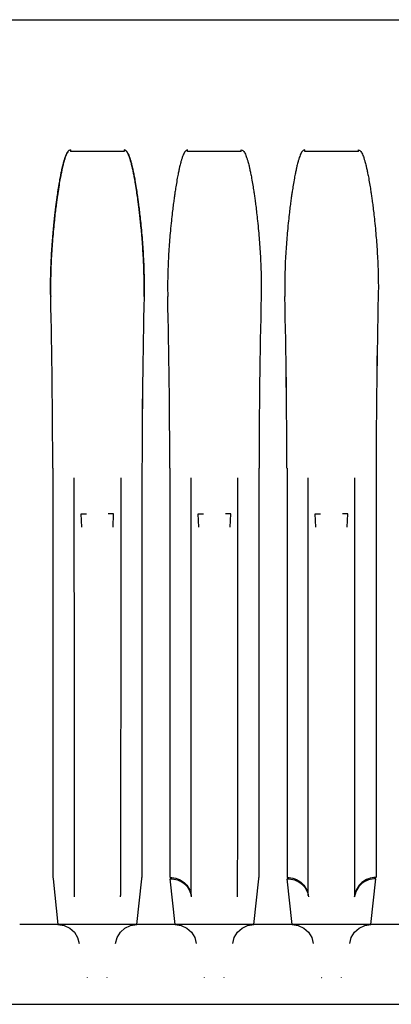
# Model space of a CAD drawing. Units: millimetres. Extents: x -33973 to 362053, y 1352 to 83653.
# Drawn here: x 223161 to 223231, y 9751 to 9936 of the extents above; entities that cross this region are included whole.
import ezdxf

# ---------------------------------------------------------------- set-up
doc = ezdxf.new("R2010")
doc.units = ezdxf.units.MM
doc.header["$LTSCALE"] = 20
doc.layers.add('KONSTRUKCE', color=30, linetype='Continuous')
doc.layers.add('ROŠT', color=96, linetype='Continuous')

msp = doc.modelspace()

# ---------------------------------------------------------------- linework, layer by layer
at = {"layer": 'KONSTRUKCE', "linetype": 'Continuous'}
for p, q in [((223126.669, 9936.031), (223439.271, 9936.031)), ((223170.229, 9911.567), (223170.229, 9911.271)), ((223180.312, 9911.271), (223170.229, 9911.271)), ((223180.312, 9911.567), (223180.312, 9911.271)), ((223192.229, 9911.271), (223192.229, 9911.567)), ((223202.312, 9911.271), (223192.229, 9911.271)), ((223202.312, 9911.271), (223202.312, 9911.567)), ((223214.229, 9911.271), (223214.229, 9911.567)), ((223224.312, 9911.271), (223214.229, 9911.271)), ((223224.312, 9911.271), (223224.312, 9911.567)), ((223166.912, 9851.765), (223166.912, 9774.866)), ((223183.629, 9851.765), (223183.629, 9774.866)), ((223188.912, 9851.765), (223188.912, 9774.866)), ((223205.629, 9851.765), (223205.629, 9774.866)), ((223210.912, 9851.765), (223210.912, 9774.866)), ((223227.629, 9851.765), (223227.629, 9774.866)), ((223172.331, 9840.694), (223172.22, 9843.197)), ((223178.211, 9840.694), (223178.322, 9843.197)), ((223194.331, 9840.694), (223194.22, 9843.197)), ((223200.211, 9840.694), (223200.322, 9843.197)), ((223216.331, 9840.694), (223216.22, 9843.197)), ((223222.211, 9840.694), (223222.322, 9843.197)), ((223166.944, 9774.621), (223167.868, 9766.031)), ((223182.673, 9766.031), (223183.597, 9774.621)), ((223189.868, 9766.031), (223188.944, 9774.621)), ((223204.673, 9766.031), (223205.597, 9774.621)), ((223211.868, 9766.031), (223210.944, 9774.621)), ((223226.673, 9766.031), (223227.597, 9774.621)), ((223170.911, 9771.451), (223170.922, 9771.241)), ((223179.619, 9771.241), (223179.63, 9771.451)), ((223192.911, 9771.451), (223192.922, 9771.242)), ((223201.619, 9771.242), (223201.63, 9771.451)), ((223214.911, 9771.451), (223214.922, 9771.242)), ((223223.619, 9771.242), (223223.63, 9771.451)), ((223343.868, 9766.031), (223160.673, 9766.031)), ((223173.421, 9756.031), (223173.416, 9756.09)), ((223173.416, 9756.09), (223173.421, 9756.038)), ((223177.12, 9756.031), (223177.126, 9756.09)), ((223177.126, 9756.09), (223177.121, 9756.038)), ((223195.421, 9756.031), (223195.416, 9756.09)), ((223195.416, 9756.09), (223195.421, 9756.038)), ((223199.12, 9756.031), (223199.126, 9756.09)), ((223199.126, 9756.09), (223199.121, 9756.038)), ((223217.421, 9756.031), (223217.416, 9756.09)), ((223217.416, 9756.09), (223217.421, 9756.038)), ((223221.12, 9756.031), (223221.126, 9756.09)), ((223221.126, 9756.09), (223221.121, 9756.038))]:
    msp.add_line(p, q, dxfattribs=at).dxf.unprotected_set("ltscale", 0)
for points in [[(223167.868, 9766.031), (223169.031, 9765.858), (223170.086, 9765.36), (223170.952, 9764.578), (223171.557, 9763.579), (223171.846, 9762.447)], [(223178.695, 9762.447), (223178.985, 9763.579), (223179.589, 9764.578), (223180.455, 9765.36), (223181.51, 9765.858), (223182.673, 9766.031)], [(223189.868, 9766.031), (223191.031, 9765.858), (223192.086, 9765.36), (223192.952, 9764.578), (223193.557, 9763.579), (223193.846, 9762.447)], [(223200.695, 9762.447), (223200.985, 9763.579), (223201.589, 9764.578), (223202.455, 9765.36), (223203.51, 9765.858), (223204.673, 9766.031)], [(223211.868, 9766.031), (223213.031, 9765.858), (223214.086, 9765.36), (223214.952, 9764.578), (223215.557, 9763.579), (223215.846, 9762.447)], [(223222.695, 9762.447), (223222.985, 9763.579), (223223.589, 9764.578), (223224.455, 9765.36), (223225.51, 9765.858), (223226.673, 9766.031)]]:
    msp.add_lwpolyline(points, dxfattribs=at).dxf.unprotected_set("ltscale", 0)
for centre, radius, start, end in [((221663.587, 9849.678), 1503.301, 0.079531, 1.308385), ((221731.12, 9850.496), 1435.766, 0.050629, 1.337287), ((224686.955, 9849.678), 1503.301, 178.691615, 179.920469), ((224619.421, 9850.496), 1435.766, 178.662713, 179.949371), ((221685.587, 9849.678), 1503.3, 0.079531, 1.308385), ((221753.12, 9850.496), 1435.766, 0.050629, 1.337287), ((224708.955, 9849.678), 1503.3, 178.691615, 179.920469), ((224641.421, 9850.496), 1435.766, 178.662713, 179.949371), ((221707.587, 9849.678), 1503.3, 0.079531, 1.308385), ((221775.12, 9850.496), 1435.766, 0.050629, 1.337287), ((224730.955, 9849.678), 1503.3, 178.691615, 179.920469), ((224663.421, 9850.496), 1435.766, 178.662713, 179.949371), ((223169.306, 9774.872), 2.375, 180.13593, 186.06011), ((223181.236, 9774.872), 2.375, 353.93989, 359.86407), ((223203.236, 9774.872), 2.375, 353.93989, 359.86407), ((223194.926, 9771.452), 2.015, 180.02479, 185.99151), ((223216.926, 9771.452), 2.015, 180.02479, 185.99151), ((223221.615, 9771.452), 2.015, 354.00849, 359.97521)]:
    msp.add_arc(centre, radius, start, end, dxfattribs=at).dxf.unprotected_set("ltscale", 0)
for points, knots in [([(223166.495, 9884.004), (223166.471, 9884.917), (223166.467, 9886.57), (223166.514, 9888.858), (223166.594, 9890.816), (223166.693, 9892.583), (223166.809, 9894.23), (223166.935, 9895.765), (223167.067, 9897.18), (223167.2, 9898.472), (223167.331, 9899.645), (223167.458, 9900.702), (223167.579, 9901.645), (223167.712, 9902.622), (223167.878, 9903.775), (223168.076, 9905.027), (223168.278, 9906.186), (223168.449, 9907.084), (223168.595, 9907.788), (223168.721, 9908.346), (223168.829, 9908.795), (223168.925, 9909.164), (223169.01, 9909.472), (223169.088, 9909.734), (223169.189, 9910.054), (223169.325, 9910.44), (223169.502, 9910.853), (223169.694, 9911.194), (223169.901, 9911.444), (223170.117, 9911.593), (223170.229, 9911.567)], [0, 0, 0, 0, 0.0971797, 0.1760307, 0.2435831, 0.3058246, 0.3645315, 0.4193605, 0.469801, 0.5158449, 0.5576806, 0.5954468, 0.6291739, 0.6589183, 0.7003813, 0.753299, 0.7938611, 0.8256204, 0.8505676, 0.8704176, 0.8865069, 0.8997914, 0.9109579, 0.9205339, 0.928933, 0.9466691, 0.9641187, 0.9768703, 0.9876761, 1, 1, 1, 1]), ([(223170.229, 9911.567), (223170.119, 9911.591), (223169.902, 9911.446), (223169.693, 9911.192), (223169.499, 9910.848), (223169.323, 9910.436), (223169.188, 9910.05), (223169.086, 9909.727), (223169.005, 9909.456), (223168.917, 9909.136), (223168.818, 9908.75), (223168.703, 9908.272), (223168.569, 9907.667), (223168.408, 9906.879), (223168.214, 9905.835), (223167.99, 9904.503), (223167.795, 9903.213), (223167.63, 9902.024), (223167.491, 9900.965), (223167.339, 9899.716), (223167.176, 9898.263), (223167.01, 9896.607), (223166.855, 9894.833), (223166.72, 9892.996), (223166.608, 9891.103), (223166.52, 9889.048), (223166.468, 9886.663), (223166.47, 9884.951), (223166.495, 9884.004)], [0, 0, 0, 0, 0.0120496, 0.0232177, 0.0362566, 0.0535183, 0.0710443, 0.0797259, 0.0896064, 0.1011701, 0.1150461, 0.1320682, 0.1534287, 0.1810554, 0.2177332, 0.2664588, 0.3248957, 0.3565913, 0.3942593, 0.4386712, 0.4905032, 0.5499316, 0.6159141, 0.680084, 0.746053, 0.8178052, 0.8991172, 1, 1, 1, 1]), ([(223184.046, 9884.004), (223184.071, 9884.917), (223184.074, 9886.571), (223184.027, 9888.858), (223183.947, 9890.816), (223183.848, 9892.582), (223183.733, 9894.226), (223183.607, 9895.76), (223183.475, 9897.174), (223183.342, 9898.466), (223183.211, 9899.64), (223183.084, 9900.697), (223182.963, 9901.641), (223182.829, 9902.629), (223182.661, 9903.79), (223182.462, 9905.047), (223182.261, 9906.199), (223182.091, 9907.092), (223181.945, 9907.793), (223181.82, 9908.349), (223181.712, 9908.797), (223181.617, 9909.164), (223181.532, 9909.471), (223181.454, 9909.733), (223181.353, 9910.053), (223181.216, 9910.441), (223181.039, 9910.854), (223180.847, 9911.194), (223180.64, 9911.444), (223180.425, 9911.593), (223180.312, 9911.567)], [0, 0, 0, 0, 0.0972187, 0.1760759, 0.243593, 0.3057665, 0.3643944, 0.4191601, 0.469573, 0.5156197, 0.5574776, 0.5952777, 0.6290439, 0.6588262, 0.7013787, 0.753964, 0.7943112, 0.8259164, 0.8507522, 0.8705239, 0.8865596, 0.8998079, 0.9109485, 0.920505, 0.9288869, 0.946705, 0.964139, 0.9768783, 0.9876792, 1, 1, 1, 1]), ([(223180.312, 9911.567), (223180.414, 9911.587), (223180.617, 9911.464), (223180.818, 9911.235), (223181.002, 9910.927), (223181.179, 9910.536), (223181.314, 9910.167), (223181.417, 9909.851), (223181.492, 9909.608), (223181.573, 9909.324), (223181.664, 9908.987), (223181.767, 9908.575), (223181.886, 9908.061), (223182.028, 9907.403), (223182.198, 9906.54), (223182.404, 9905.396), (223182.609, 9904.131), (223182.785, 9902.939), (223182.93, 9901.889), (223183.069, 9900.819), (223183.221, 9899.561), (223183.382, 9898.1), (223183.547, 9896.439), (223183.698, 9894.685), (223183.83, 9892.876), (223183.938, 9891.019), (223184.024, 9888.985), (223184.074, 9886.629), (223184.071, 9884.939), (223184.046, 9884.004)], [0, 0, 0, 0, 0.0110821, 0.0215806, 0.0334224, 0.0487618, 0.0672918, 0.0752139, 0.0841308, 0.0944165, 0.1065962, 0.1213573, 0.1396174, 0.1627713, 0.1930122, 0.2332561, 0.286543, 0.3294393, 0.3614737, 0.3995027, 0.4442653, 0.4963988, 0.5559924, 0.6219292, 0.6838312, 0.7490979, 0.8200472, 0.9004655, 1, 1, 1, 1]), ([(223192.229, 9911.567), (223192.127, 9911.588), (223191.929, 9911.466), (223191.728, 9911.241), (223191.541, 9910.93), (223191.371, 9910.555), (223191.24, 9910.201), (223191.142, 9909.906), (223191.062, 9909.649), (223190.974, 9909.344), (223190.874, 9908.971), (223190.758, 9908.506), (223190.622, 9907.914), (223190.461, 9907.146), (223190.268, 9906.135), (223190.072, 9904.997), (223189.904, 9903.932), (223189.766, 9903), (223189.638, 9902.086), (223189.495, 9901.001), (223189.337, 9899.703), (223189.161, 9898.127), (223188.992, 9896.417), (223188.841, 9894.651), (223188.715, 9892.916), (223188.607, 9891.086), (223188.52, 9889.056), (223188.468, 9886.678), (223188.47, 9884.957), (223188.495, 9884.004)], [0, 0, 0, 0, 0.0111796, 0.0210653, 0.032985, 0.0493382, 0.0649438, 0.0731008, 0.0824759, 0.0935533, 0.1069645, 0.1235582, 0.1445497, 0.171652, 0.2071478, 0.2540773, 0.2945941, 0.3219853, 0.3543995, 0.3928167, 0.4385063, 0.49363, 0.5615843, 0.6215273, 0.6822475, 0.7467894, 0.8167298, 0.8985669, 1, 1, 1, 1]), ([(223202.312, 9911.567), (223202.415, 9911.588), (223202.613, 9911.465), (223202.814, 9911.24), (223203.002, 9910.928), (223203.171, 9910.553), (223203.302, 9910.199), (223203.4, 9909.905), (223203.479, 9909.65), (223203.568, 9909.345), (223203.668, 9908.972), (223203.783, 9908.506), (223203.919, 9907.913), (223204.081, 9907.143), (223204.275, 9906.128), (223204.472, 9904.987), (223204.64, 9903.917), (223204.778, 9902.981), (223204.907, 9902.061), (223205.05, 9900.971), (223205.208, 9899.671), (223205.383, 9898.104), (223205.551, 9896.399), (223205.701, 9894.64), (223205.827, 9892.907), (223205.935, 9891.083), (223206.021, 9889.057), (223206.074, 9886.68), (223206.072, 9884.957), (223206.046, 9884.004)], [0, 0, 0, 0, 0.0111962, 0.0211072, 0.0330559, 0.0494631, 0.0650284, 0.0731328, 0.0824672, 0.0935195, 0.1069284, 0.1235522, 0.144602, 0.1717575, 0.2073214, 0.2545628, 0.2950308, 0.3226302, 0.3552939, 0.3939355, 0.4397253, 0.4946522, 0.5618148, 0.6221565, 0.6825842, 0.7468445, 0.8166429, 0.8985069, 1, 1, 1, 1]), ([(223214.229, 9911.567), (223214.127, 9911.588), (223213.929, 9911.466), (223213.728, 9911.241), (223213.541, 9910.93), (223213.371, 9910.555), (223213.24, 9910.201), (223213.142, 9909.906), (223213.062, 9909.649), (223212.974, 9909.344), (223212.874, 9908.971), (223212.758, 9908.506), (223212.622, 9907.914), (223212.461, 9907.146), (223212.268, 9906.135), (223212.072, 9904.997), (223211.904, 9903.932), (223211.766, 9903), (223211.638, 9902.086), (223211.495, 9901.001), (223211.337, 9899.703), (223211.161, 9898.127), (223210.992, 9896.417), (223210.841, 9894.651), (223210.715, 9892.916), (223210.607, 9891.086), (223210.52, 9889.056), (223210.468, 9886.678), (223210.47, 9884.957), (223210.495, 9884.004)], [0, 0, 0, 0, 0.0111796, 0.0210653, 0.032985, 0.0493382, 0.0649438, 0.0731008, 0.0824759, 0.0935533, 0.1069645, 0.1235582, 0.1445497, 0.171652, 0.2071478, 0.2540773, 0.2945941, 0.3219853, 0.3543995, 0.3928167, 0.4385063, 0.49363, 0.5615843, 0.6215273, 0.6822475, 0.7467894, 0.8167298, 0.8985669, 1, 1, 1, 1]), ([(223224.312, 9911.567), (223224.415, 9911.588), (223224.613, 9911.465), (223224.814, 9911.24), (223225.002, 9910.928), (223225.171, 9910.553), (223225.302, 9910.199), (223225.4, 9909.905), (223225.479, 9909.65), (223225.568, 9909.345), (223225.668, 9908.972), (223225.783, 9908.506), (223225.919, 9907.913), (223226.081, 9907.143), (223226.275, 9906.128), (223226.472, 9904.987), (223226.64, 9903.917), (223226.778, 9902.981), (223226.907, 9902.061), (223227.05, 9900.971), (223227.208, 9899.671), (223227.383, 9898.104), (223227.551, 9896.399), (223227.701, 9894.64), (223227.827, 9892.907), (223227.935, 9891.083), (223228.021, 9889.057), (223228.074, 9886.68), (223228.072, 9884.957), (223228.046, 9884.004)], [0, 0, 0, 0, 0.0111962, 0.0211072, 0.0330559, 0.0494631, 0.0650284, 0.0731328, 0.0824672, 0.0935195, 0.1069284, 0.1235522, 0.144602, 0.1717575, 0.2073214, 0.2545628, 0.2950308, 0.3226302, 0.3552939, 0.3939355, 0.4397253, 0.4946522, 0.5618148, 0.6221565, 0.6825842, 0.7468445, 0.8166429, 0.8985069, 1, 1, 1, 1]), ([(223170.866, 9849.981), (223170.868, 9842.99), (223170.879, 9829.764), (223170.888, 9811.189), (223170.898, 9795.257), (223170.904, 9782.307), (223170.91, 9774.705), (223170.911, 9771.451)], [0, 0, 0, 0, 0.2670613, 0.5052765, 0.7095936, 0.8756771, 1, 1, 1, 1]), ([(223179.675, 9849.981), (223179.673, 9842.99), (223179.663, 9829.764), (223179.653, 9811.189), (223179.644, 9795.257), (223179.637, 9782.307), (223179.631, 9774.705), (223179.63, 9771.451)], [0, 0, 0, 0, 0.2670613, 0.5052765, 0.7095936, 0.8756771, 1, 1, 1, 1]), ([(223192.911, 9771.451), (223192.91, 9774.705), (223192.904, 9782.307), (223192.898, 9795.257), (223192.888, 9811.189), (223192.879, 9829.764), (223192.868, 9842.99), (223192.866, 9849.981)], [0, 0, 0, 0, 0.1243229, 0.2904064, 0.4947235, 0.7329387, 1, 1, 1, 1]), ([(223201.63, 9771.451), (223201.631, 9774.705), (223201.637, 9782.307), (223201.644, 9795.257), (223201.653, 9811.189), (223201.663, 9829.764), (223201.673, 9842.99), (223201.675, 9849.981)], [0, 0, 0, 0, 0.1243229, 0.2904064, 0.4947235, 0.7329387, 1, 1, 1, 1]), ([(223214.911, 9771.451), (223214.91, 9774.705), (223214.904, 9782.307), (223214.898, 9795.257), (223214.888, 9811.189), (223214.879, 9829.764), (223214.868, 9842.99), (223214.866, 9849.981)], [0, 0, 0, 0, 0.1243229, 0.2904064, 0.4947235, 0.7329387, 1, 1, 1, 1]), ([(223223.63, 9771.451), (223223.631, 9774.705), (223223.637, 9782.307), (223223.644, 9795.257), (223223.653, 9811.189), (223223.663, 9829.764), (223223.673, 9842.99), (223223.675, 9849.981)], [0, 0, 0, 0, 0.1243229, 0.2904064, 0.4947235, 0.7329387, 1, 1, 1, 1]), ([(223172.22, 9843.197), (223172.262, 9843.166), (223172.45, 9843.181), (223172.769, 9843.155), (223173.053, 9843.17), (223173.215, 9843.177)], [0, 0, 0, 0, 0.1580467, 0.5140358, 1, 1, 1, 1]), ([(223178.322, 9843.197), (223178.28, 9843.166), (223178.091, 9843.181), (223177.773, 9843.155), (223177.488, 9843.17), (223177.327, 9843.177)], [0, 0, 0, 0, 0.1580467, 0.5140358, 1, 1, 1, 1]), ([(223194.22, 9843.197), (223194.262, 9843.166), (223194.45, 9843.181), (223194.769, 9843.155), (223195.053, 9843.17), (223195.215, 9843.177)], [0, 0, 0, 0, 0.1580467, 0.5140358, 1, 1, 1, 1]), ([(223200.322, 9843.197), (223200.28, 9843.166), (223200.091, 9843.181), (223199.773, 9843.155), (223199.488, 9843.17), (223199.327, 9843.177)], [0, 0, 0, 0, 0.1580467, 0.5140358, 1, 1, 1, 1]), ([(223216.22, 9843.197), (223216.262, 9843.166), (223216.45, 9843.181), (223216.769, 9843.155), (223217.053, 9843.17), (223217.215, 9843.177)], [0, 0, 0, 0, 0.1580467, 0.5140358, 1, 1, 1, 1]), ([(223222.322, 9843.197), (223222.28, 9843.166), (223222.091, 9843.181), (223221.773, 9843.155), (223221.488, 9843.17), (223221.327, 9843.177)], [0, 0, 0, 0, 0.1580467, 0.5140358, 1, 1, 1, 1]), ([(223188.931, 9774.866), (223189.412, 9774.864), (223190.369, 9774.694), (223191.626, 9773.969), (223192.548, 9772.852), (223192.839, 9771.92), (223192.889, 9771.449)], [0, 0, 0, 0, 0.2534937, 0.5005993, 0.7501972, 1, 1, 1, 1]), ([(223188.944, 9774.621), (223189.413, 9774.626), (223190.387, 9774.473), (223191.681, 9773.746), (223192.599, 9772.605), (223192.875, 9771.687), (223192.922, 9771.242)], [0, 0, 0, 0, 0.2471445, 0.5081775, 0.7641842, 1, 1, 1, 1]), ([(223210.931, 9774.866), (223211.412, 9774.864), (223212.369, 9774.694), (223213.626, 9773.969), (223214.548, 9772.852), (223214.839, 9771.92), (223214.889, 9771.449)], [0, 0, 0, 0, 0.2534937, 0.5005993, 0.7501972, 1, 1, 1, 1]), ([(223210.944, 9774.621), (223211.413, 9774.626), (223212.387, 9774.473), (223213.681, 9773.746), (223214.599, 9772.605), (223214.875, 9771.687), (223214.922, 9771.242)], [0, 0, 0, 0, 0.2471445, 0.5081775, 0.7641842, 1, 1, 1, 1]), ([(223227.597, 9774.621), (223227.128, 9774.626), (223226.155, 9774.473), (223224.861, 9773.746), (223223.942, 9772.605), (223223.666, 9771.687), (223223.619, 9771.242)], [0, 0, 0, 0, 0.2471445, 0.5081775, 0.7641842, 1, 1, 1, 1]), ([(223227.611, 9774.866), (223227.13, 9774.864), (223226.173, 9774.694), (223224.915, 9773.969), (223223.993, 9772.852), (223223.702, 9771.92), (223223.653, 9771.449)], [0, 0, 0, 0, 0.2534937, 0.5005993, 0.7501972, 1, 1, 1, 1])]:
    msp.add_open_spline(points, degree=3, knots=knots, dxfattribs=at).dxf.unprotected_set("ltscale", 0)
at = {"layer": 'ROŠT'}
msp.add_line((223070.771, 9751.031), (223455.771, 9751.031), dxfattribs=at)

doc.saveas('drawing.dxf')
